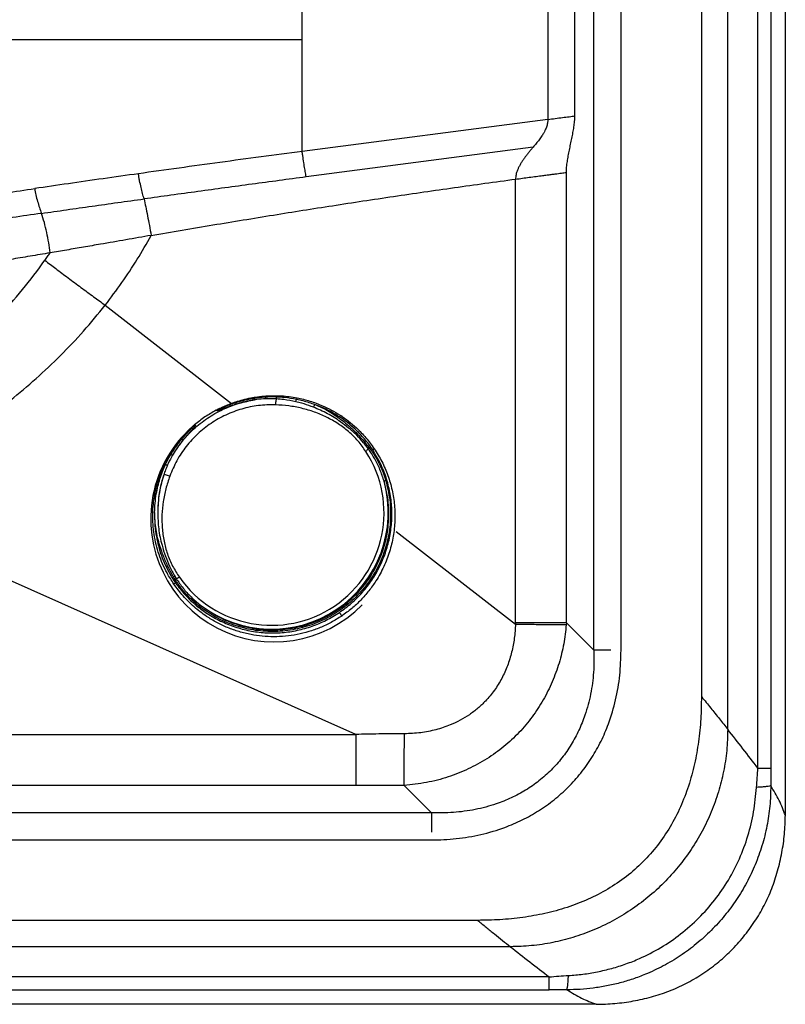
# Model space of a CAD drawing. Extents: x 935 to 1035, y 781 to 934.
# Drawn here: x 1023 to 1035, y 799 to 815 of the extents above; entities that cross this region are included whole.
import ezdxf

# ---------------------------------------------------------------- set-up
doc = ezdxf.new("R2010")
doc.units = 0
doc.header["$MEASUREMENT"] = 0
doc.layers.add('1', color=4, linetype='Continuous')

# ---------------------------------------------------------------- blocks, each defined once
blk = doc.blocks.new('2023 ENVOY HL')
at = {"layer": '1', "color": 4, "linetype": 'Continuous', "lineweight": 25}
for p, q in [((100.246, 3), (100.246, 88.174)), ((97.246, 0), (3, 0))]:
    blk.add_line(p, q, dxfattribs=at)
at = {"layer": '1', "color": 3, "linetype": 'Continuous', "lineweight": 25}
for p, q in [((99.81, 3.746), (99.81, 87.427)), ((100.014, 87.427), (100.014, 3.746)), ((99.331, 4.363), (99.331, 86.81)), ((98.914, 86.292), (98.914, 4.882)), ((97.209, 5.616), (97.209, 32.08)), ((97.639, 5.616), (97.639, 32.08)), ((96.476, 31.595), (96.476, 14.039)), ((96.906, 14.094), (96.906, 31.595)), ((92.578, 15.308), (92.578, 17.661)), ((92.578, 13.532), (92.578, 15.308)), ((96.476, 14.039), (92.578, 13.532)), ((96.245, 13.6), (92.642, 13.126)), ((96.771, 6.054), (96.771, 13.197)), ((95.964, 6.054), (95.964, 13.091)), ((89.453, 11.092), (91.457, 9.534)), ((91.247, 9.442), (91.267, 9.452)), ((93.211, 9.326), (93.199, 9.334)), ((90.836, 9.162), (90.842, 9.17)), ((93.629, 8.812), (93.566, 8.892)), ((90.21, 8.072), (90.24, 8.099)), ((93.429, 4.282), (85.265, 7.917)), ((94.071, 7.503), (95.964, 6.032)), ((90.559, 6.744), (90.538, 6.779)), ((90.557, 6.79), (90.578, 6.755)), ((95.964, 6.054), (95.964, 6.032)), ((96.771, 6.054), (96.769, 6.023)), ((97.209, 5.616), (96.771, 6.054)), ((66.645, 4.282), (93.429, 4.282)), ((93.429, 3.474), (66.645, 3.474)), ((94.194, 3.472), (94.629, 3.037)), ((94.629, 3.037), (53.417, 3.037)), ((53.417, 2.607), (94.629, 2.607)), ((95.364, 1.332), (52.815, 1.332)), ((95.882, 0.914), (52.815, 0.914)), ((96.499, 0.435), (52.896, 0.436)), ((52.855, 0.232), (96.499, 0.232))]:
    blk.add_line(p, q, dxfattribs=at)
for centre, radius, start, end in [((92.221, 9.672), 0.278, 336.1576, 345.1051), ((92.542, 9.595), 0.0518, 149.5941, 174.086), ((92.124, 7.701), 1.95, 131.1229, 169.0248), ((92.092, 7.799), 1.785, 215.0102, 32.9811), ((92.092, 7.804), 1.853, 232.5057, 15.4855), ((93.933, 8.199), 0.113, 104.2727, 118.7107), ((92.13, 7.704), 1.955, 169.1469, 315.6563), ((90.251, 8.057), 0.0441, 73.8183, 104.7528), ((91.039, 6.245), 0.116, 130.5948, 143.94)]:
    blk.add_arc(centre, radius, start, end, dxfattribs=at)
for points, knots in [([(86.351, 15.308), (86.368, 15.308), (86.402, 15.308), (86.483, 15.308), (86.591, 15.308), (86.728, 15.308), (86.892, 15.308), (87.084, 15.308), (87.301, 15.308), (87.54, 15.308), (87.798, 15.308), (88.072, 15.308), (88.359, 15.308), (88.706, 15.308), (89.117, 15.308), (89.594, 15.308), (90.081, 15.308), (90.629, 15.308), (91.239, 15.308), (91.908, 15.308), (92.354, 15.308), (92.578, 15.308)], [0, 0, 0, 0, 0.041668, 0.083333, 0.124995, 0.166656, 0.208316, 0.249977, 0.291638, 0.333301, 0.374966, 0.416632, 0.4583, 0.49997, 0.562466, 0.624966, 0.68747, 0.749975, 0.833313, 0.916653, 1, 1, 1, 1]), ([(96.476, 14.039), (96.516, 14.044), (96.596, 14.054), (96.713, 14.069), (96.824, 14.083), (96.877, 14.09), (96.906, 14.094)], [0, 0, 0, 0, 0.2324524, 0.4688719, 0.7190487, 1, 1, 1, 1]), ([(96.771, 13.197), (96.772, 13.226), (96.774, 13.284), (96.786, 13.372), (96.801, 13.462), (96.819, 13.553), (96.838, 13.645), (96.858, 13.737), (96.876, 13.828), (96.891, 13.918), (96.903, 14.006), (96.905, 14.065), (96.906, 14.094)], [0, 0, 0, 0, 0.091371, 0.187556, 0.287695, 0.39347, 0.499934, 0.60605, 0.711932, 0.812096, 0.908479, 1, 1, 1, 1]), ([(96.476, 14.039), (96.475, 14.018), (96.473, 13.987), (96.464, 13.947), (96.454, 13.915), (96.44, 13.88), (96.422, 13.842), (96.402, 13.807), (96.381, 13.775), (96.361, 13.745), (96.338, 13.715), (96.315, 13.685), (96.292, 13.656), (96.268, 13.628), (96.253, 13.609), (96.245, 13.6)], [0, 0, 0, 0, 0.110343, 0.165637, 0.224257, 0.298624, 0.38029, 0.469791, 0.537362, 0.610975, 0.690715, 0.768824, 0.846384, 0.923598, 1, 1, 1, 1]), ([(96.245, 13.6), (96.235, 13.588), (96.214, 13.563), (96.183, 13.526), (96.151, 13.486), (96.12, 13.446), (96.091, 13.406), (96.063, 13.365), (96.037, 13.322), (96.013, 13.278), (95.99, 13.225), (95.969, 13.164), (95.966, 13.114), (95.964, 13.091)], [0, 0, 0, 0, 0.088982, 0.177996, 0.263544, 0.357545, 0.44383, 0.522523, 0.612168, 0.694263, 0.769243, 0.891442, 1, 1, 1, 1]), ([(92.578, 13.532), (92.361, 13.503), (91.925, 13.445), (91.273, 13.356), (90.623, 13.267), (90.194, 13.207), (89.98, 13.177)], [0, 0, 0, 0, 0.248906, 0.499098, 0.749532, 1, 1, 1, 1]), ([(92.642, 13.126), (92.637, 13.154), (92.627, 13.21), (92.612, 13.297), (92.599, 13.385), (92.587, 13.467), (92.581, 13.51), (92.578, 13.532)], [0, 0, 0, 0, 0.2569314, 0.519172, 0.7647304, 0.8815531, 1, 1, 1, 1]), ([(89.98, 13.177), (89.792, 13.151), (89.417, 13.098), (88.865, 13.019), (88.51, 12.967), (88.333, 12.941)], [0, 0, 0, 0, 0.332779, 0.666968, 1, 1, 1, 1]), ([(90.068, 12.777), (90.061, 12.806), (90.045, 12.865), (90.022, 12.956), (90.002, 13.042), (89.988, 13.118), (89.983, 13.158), (89.98, 13.177)], [0, 0, 0, 0, 0.252091, 0.514709, 0.764647, 0.882938, 1, 1, 1, 1]), ([(92.642, 13.126), (92.355, 13.088), (91.782, 13.011), (90.923, 12.894), (90.353, 12.816), (90.068, 12.777)], [0, 0, 0, 0, 0.333105, 0.666601, 1, 1, 1, 1]), ([(95.964, 13.091), (96.001, 13.096), (96.074, 13.106), (96.183, 13.12), (96.291, 13.134), (96.385, 13.147), (96.465, 13.157), (96.532, 13.166), (96.61, 13.176), (96.694, 13.187), (96.746, 13.194), (96.771, 13.197)], [0, 0, 0, 0, 0.112971, 0.225217, 0.342436, 0.459457, 0.543933, 0.627998, 0.712227, 0.856155, 1, 1, 1, 1]), ([(90.181, 12.198), (90.508, 12.254), (91.155, 12.364), (92.113, 12.521), (93.069, 12.673), (94.026, 12.818), (94.995, 12.958), (95.641, 13.047), (95.964, 13.091)], [0, 0, 0, 0, 0.170069, 0.3361254, 0.498173, 0.6659619, 0.8326642, 1, 1, 1, 1]), ([(85.824, 12.54), (85.844, 12.545), (85.882, 12.554), (85.98, 12.574), (86.109, 12.597), (86.269, 12.625), (86.458, 12.656), (86.674, 12.691), (86.911, 12.728), (87.167, 12.767), (87.485, 12.816), (87.87, 12.873), (88.178, 12.919), (88.333, 12.941)], [0, 0, 0, 0, 0.0831746, 0.1659542, 0.2488452, 0.3319016, 0.4150385, 0.4985055, 0.5820625, 0.6651867, 0.7482796, 0.8735606, 1, 1, 1, 1]), ([(88.333, 12.941), (88.338, 12.907), (88.35, 12.837), (88.387, 12.703), (88.42, 12.61), (88.441, 12.548)], [0, 0, 0, 0, 0.2371384, 0.4946337, 1, 1, 1, 1]), ([(88.441, 12.548), (88.573, 12.567), (88.836, 12.605), (89.241, 12.662), (89.652, 12.72), (89.929, 12.758), (90.068, 12.777)], [0, 0, 0, 0, 0.250893, 0.501112, 0.749864, 1, 1, 1, 1]), ([(90.068, 12.777), (90.077, 12.736), (90.095, 12.655), (90.124, 12.512), (90.153, 12.359), (90.172, 12.251), (90.181, 12.198)], [0, 0, 0, 0, 0.251123, 0.501163, 0.750207, 1, 1, 1, 1]), ([(88.441, 12.548), (88.287, 12.526), (87.979, 12.481), (87.589, 12.423), (87.264, 12.375), (86.998, 12.334), (86.746, 12.296), (86.515, 12.259), (86.307, 12.226), (86.128, 12.196), (85.983, 12.171), (85.872, 12.15), (85.83, 12.14), (85.809, 12.135)], [0, 0, 0, 0, 0.1232, 0.2463, 0.328515, 0.41122, 0.494813, 0.578744, 0.662712, 0.746881, 0.831082, 0.915303, 1, 1, 1, 1]), ([(88.579, 11.922), (88.572, 11.975), (88.558, 12.083), (88.526, 12.245), (88.488, 12.404), (88.457, 12.5), (88.441, 12.548)], [0, 0, 0, 0, 0.245498, 0.497932, 0.751127, 1, 1, 1, 1]), ([(90.181, 12.198), (90.048, 12.174), (89.779, 12.128), (89.421, 12.066), (89.108, 12.012), (88.841, 11.966), (88.666, 11.937), (88.579, 11.922)], [0, 0, 0, 0, 0.24694, 0.496447, 0.664223, 0.832195, 1, 1, 1, 1]), ([(89.453, 11.092), (89.542, 11.211), (89.72, 11.447), (89.964, 11.815), (90.109, 12.071), (90.181, 12.198)], [0, 0, 0, 0, 0.335587, 0.66917, 1, 1, 1, 1]), ([(88.579, 11.922), (88.472, 11.904), (88.259, 11.868), (87.949, 11.817), (87.648, 11.767), (87.36, 11.72), (87.086, 11.675), (86.828, 11.633), (86.591, 11.595), (86.377, 11.562), (86.191, 11.534), (86.039, 11.513), (85.92, 11.498), (85.872, 11.494), (85.848, 11.492)], [0, 0, 0, 0, 0.082769, 0.16569, 0.248914, 0.332238, 0.415404, 0.49911, 0.58271, 0.666034, 0.749637, 0.833076, 0.916561, 1, 1, 1, 1]), ([(88.496, 11.804), (88.51, 11.823), (88.538, 11.863), (88.566, 11.902), (88.579, 11.922)], [0, 0, 0, 0, 0.503934, 1, 1, 1, 1]), ([(84.895, 8.829), (85.04, 8.89), (85.33, 9.012), (85.744, 9.238), (86.145, 9.489), (86.529, 9.766), (86.928, 10.089), (87.338, 10.463), (87.753, 10.889), (88.146, 11.332), (88.38, 11.647), (88.496, 11.804)], [0, 0, 0, 0, 0.099666, 0.199272, 0.299136, 0.399137, 0.499243, 0.6248, 0.750666, 0.876209, 1, 1, 1, 1]), ([(88.496, 11.804), (88.553, 11.76), (88.673, 11.668), (88.865, 11.524), (89.065, 11.375), (89.262, 11.23), (89.391, 11.137), (89.453, 11.092)], [0, 0, 0, 0, 0.187163, 0.393223, 0.60587, 0.812401, 1, 1, 1, 1]), ([(85.151, 7.968), (85.322, 8.036), (85.661, 8.172), (86.152, 8.411), (86.627, 8.672), (87.086, 8.955), (87.527, 9.259), (87.951, 9.582), (88.357, 9.925), (88.745, 10.29), (89.114, 10.676), (89.34, 10.953), (89.453, 11.092)], [0, 0, 0, 0, 0.102477, 0.2039, 0.304677, 0.404851, 0.504395, 0.603456, 0.702183, 0.800839, 0.900063, 1, 1, 1, 1]), ([(90.522, 8.712), (90.567, 8.781), (90.663, 8.93), (90.849, 9.128), (91.069, 9.303), (91.315, 9.442), (91.568, 9.541), (91.742, 9.574), (91.823, 9.589)], [0, 0, 0, 0, 0.151363, 0.3276437, 0.4999702, 0.6722588, 0.8484987, 1, 1, 1, 1]), ([(91.255, 9.441), (91.257, 9.442), (91.265, 9.445), (91.296, 9.459), (91.359, 9.486), (91.442, 9.519), (91.501, 9.539), (91.529, 9.548)], [0, 0, 0, 0, 0.105788, 0.319158, 0.56049, 0.799661, 1, 1, 1, 1]), ([(91.267, 9.452), (91.275, 9.456), (91.291, 9.464), (91.35, 9.492), (91.431, 9.526), (91.494, 9.548), (91.526, 9.559)], [0, 0, 0, 0, 0.246303, 0.498304, 0.749435, 1, 1, 1, 1]), ([(91.526, 9.559), (91.563, 9.57), (91.64, 9.595), (91.755, 9.62), (91.877, 9.641), (91.958, 9.648), (92.003, 9.652)], [0, 0, 0, 0, 0.23601, 0.50048, 0.724059, 1, 1, 1, 1]), ([(91.526, 9.559), (91.526, 9.559), (91.526, 9.558), (91.527, 9.554), (91.528, 9.55), (91.529, 9.548)], [0, 0, 0, 0, 0.356368, 0.712768, 1, 1, 1, 1]), ([(91.529, 9.548), (91.548, 9.554), (91.644, 9.585), (91.743, 9.604), (91.823, 9.619)], [0, 0, 0, 0, 0.197907, 1, 1, 1, 1]), ([(91.534, 9.523), (91.534, 9.524), (91.534, 9.525), (91.533, 9.53), (91.531, 9.538), (91.53, 9.545), (91.529, 9.548)], [0, 0, 0, 0, 0.2500045, 0.4999926, 0.7500118, 1, 1, 1, 1]), ([(91.823, 9.589), (91.818, 9.589), (91.72, 9.574), (91.625, 9.548), (91.534, 9.523)], [0, 0, 0, 0, 0.0551592, 1, 1, 1, 1]), ([(91.823, 9.619), (91.843, 9.622), (91.902, 9.631), (91.962, 9.635), (92.001, 9.638)], [0, 0, 0, 0, 0.332936, 1, 1, 1, 1]), ([(91.823, 9.589), (91.823, 9.59), (91.824, 9.592), (91.824, 9.598), (91.824, 9.607), (91.823, 9.615), (91.823, 9.619)], [0, 0, 0, 0, 0.249998, 0.500004, 0.750003, 1, 1, 1, 1]), ([(91.998, 9.606), (91.951, 9.603), (91.892, 9.599), (91.834, 9.591), (91.823, 9.589)], [0, 0, 0, 0, 0.810729, 1, 1, 1, 1]), ([(91.998, 9.606), (91.998, 9.607), (91.999, 9.609), (92, 9.617), (92.001, 9.626), (92.001, 9.634), (92.001, 9.638)], [0, 0, 0, 0, 0.2499972, 0.4999956, 0.7499943, 1, 1, 1, 1]), ([(92.166, 9.605), (92.12, 9.607), (92.064, 9.609), (92.008, 9.606), (91.998, 9.606)], [0, 0, 0, 0, 0.828102, 1, 1, 1, 1]), ([(92.003, 9.652), (92.002, 9.652), (92.002, 9.651), (92.001, 9.646), (92.001, 9.64), (92.001, 9.638)], [0, 0, 0, 0, 0.356132, 0.712248, 1, 1, 1, 1]), ([(92.001, 9.638), (92.021, 9.639), (92.079, 9.642), (92.136, 9.641), (92.173, 9.64)], [0, 0, 0, 0, 0.34773, 1, 1, 1, 1]), ([(92.003, 9.652), (92.085, 9.655), (92.251, 9.661), (92.415, 9.635), (92.497, 9.622)], [0, 0, 0, 0, 0.495859, 1, 1, 1, 1]), ([(92.166, 9.605), (92.166, 9.603), (92.164, 9.598), (92.161, 9.58), (92.156, 9.549), (92.155, 9.524), (92.154, 9.511)], [0, 0, 0, 0, 0.118328, 0.4044504, 0.6945889, 1, 1, 1, 1]), ([(92.166, 9.605), (92.167, 9.606), (92.168, 9.61), (92.17, 9.618), (92.172, 9.628), (92.173, 9.636), (92.173, 9.64)], [0, 0, 0, 0, 0.250006, 0.499995, 0.749984, 1, 1, 1, 1]), ([(92.476, 9.56), (92.413, 9.573), (92.311, 9.594), (92.206, 9.602), (92.166, 9.605)], [0, 0, 0, 0, 0.615908, 1, 1, 1, 1]), ([(92.173, 9.64), (92.214, 9.638), (92.321, 9.632), (92.425, 9.613), (92.49, 9.601)], [0, 0, 0, 0, 0.382879, 1, 1, 1, 1]), ([(92.757, 9.473), (92.745, 9.478), (92.685, 9.501), (92.592, 9.531), (92.508, 9.552), (92.476, 9.56)], [0, 0, 0, 0, 0.1257012, 0.6592707, 1, 1, 1, 1]), ([(92.49, 9.601), (92.523, 9.593), (92.621, 9.571), (92.716, 9.538), (92.778, 9.516)], [0, 0, 0, 0, 0.3401551, 1, 1, 1, 1]), ([(92.497, 9.622), (92.565, 9.606), (92.702, 9.575), (92.934, 9.488), (93.139, 9.378), (93.315, 9.253), (93.454, 9.135), (93.594, 8.991), (93.68, 8.873), (93.723, 8.814)], [0, 0, 0, 0, 0.138969, 0.279607, 0.491542, 0.600663, 0.709784, 0.853951, 1, 1, 1, 1]), ([(92.154, 9.511), (92.064, 9.51), (91.883, 9.507), (91.617, 9.45), (91.364, 9.356), (91.128, 9.222), (90.916, 9.054), (90.733, 8.854), (90.581, 8.629), (90.512, 8.463), (90.477, 8.38)], [0, 0, 0, 0, 0.125347, 0.249942, 0.375395, 0.499924, 0.625405, 0.749954, 0.875377, 1, 1, 1, 1]), ([(91.211, 9.424), (91.152, 9.39), (91.032, 9.322), (90.924, 9.237), (90.87, 9.194)], [0, 0, 0, 0, 0.49721, 1, 1, 1, 1]), ([(91.244, 9.441), (91.242, 9.44), (91.236, 9.437), (91.225, 9.431), (91.217, 9.427), (91.211, 9.424)], [0, 0, 0, 0, 0.249976, 0.500005, 1, 1, 1, 1]), ([(91.228, 9.417), (91.225, 9.418), (91.219, 9.42), (91.214, 9.423), (91.211, 9.424)], [0, 0, 0, 0, 0.505573, 1, 1, 1, 1]), ([(91.534, 9.523), (91.504, 9.513), (91.435, 9.49), (91.343, 9.455), (91.27, 9.427), (91.236, 9.416), (91.23, 9.417), (91.228, 9.417)], [0, 0, 0, 0, 0.197596, 0.437183, 0.676414, 0.91019, 1, 1, 1, 1]), ([(91.246, 9.43), (91.245, 9.429), (91.24, 9.424), (91.234, 9.42), (91.228, 9.417)], [0, 0, 0, 0, 0.150941, 1, 1, 1, 1]), ([(91.254, 9.441), (91.253, 9.439), (91.251, 9.435), (91.247, 9.432), (91.246, 9.43)], [0, 0, 0, 0, 0.466511, 1, 1, 1, 1]), ([(91.267, 9.452), (91.264, 9.451), (91.26, 9.448), (91.256, 9.444), (91.255, 9.441), (91.254, 9.441)], [0, 0, 0, 0, 0.492505, 0.959683, 1, 1, 1, 1]), ([(93.589, 8.771), (93.549, 8.828), (93.468, 8.942), (93.317, 9.088), (93.149, 9.215), (92.967, 9.318), (92.773, 9.4), (92.571, 9.459), (92.364, 9.498), (92.224, 9.506), (92.154, 9.511)], [0, 0, 0, 0, 0.124317, 0.249962, 0.373636, 0.499909, 0.623494, 0.749948, 0.874176, 1, 1, 1, 1]), ([(92.757, 9.473), (92.76, 9.479), (92.767, 9.491), (92.774, 9.507), (92.778, 9.516)], [0, 0, 0, 0, 0.493313, 1, 1, 1, 1]), ([(93.553, 8.909), (93.517, 8.949), (93.444, 9.033), (93.319, 9.141), (93.166, 9.259), (92.983, 9.376), (92.832, 9.441), (92.757, 9.473)], [0, 0, 0, 0, 0.163935, 0.338646, 0.501884, 0.75116, 1, 1, 1, 1]), ([(92.778, 9.516), (92.817, 9.499), (92.896, 9.466), (93.007, 9.405), (93.115, 9.337), (93.253, 9.236), (93.414, 9.096), (93.527, 8.969), (93.583, 8.905)], [0, 0, 0, 0, 0.12487, 0.249827, 0.373737, 0.500009, 0.749899, 1, 1, 1, 1]), ([(93.697, 8.798), (93.655, 8.856), (93.571, 8.973), (93.397, 9.152), (93.215, 9.296), (93.032, 9.404), (92.9, 9.469), (92.814, 9.502), (92.778, 9.516)], [0, 0, 0, 0, 0.18119, 0.364767, 0.629926, 0.766449, 0.902971, 1, 1, 1, 1]), ([(90.655, 8.972), (90.677, 8.997), (90.721, 9.047), (90.779, 9.107), (90.822, 9.148), (90.831, 9.157), (90.836, 9.162)], [0, 0, 0, 0, 0.250634, 0.501842, 0.753918, 1, 1, 1, 1]), ([(90.666, 8.966), (90.679, 8.981), (90.713, 9.022), (90.768, 9.082), (90.818, 9.133), (90.846, 9.161), (90.849, 9.167), (90.851, 9.169)], [0, 0, 0, 0, 0.13965, 0.378513, 0.617315, 0.856028, 1, 1, 1, 1]), ([(90.883, 9.184), (90.884, 9.183), (90.885, 9.179), (90.868, 9.156), (90.82, 9.103), (90.756, 9.032), (90.711, 8.978), (90.69, 8.953)], [0, 0, 0, 0, 0.090106, 0.323772, 0.562918, 0.802445, 1, 1, 1, 1]), ([(90.851, 9.169), (90.851, 9.169), (90.848, 9.168), (90.842, 9.167), (90.838, 9.163), (90.836, 9.162)], [0, 0, 0, 0, 0.040303, 0.507461, 1, 1, 1, 1]), ([(90.87, 9.194), (90.865, 9.19), (90.858, 9.184), (90.849, 9.176), (90.844, 9.172), (90.842, 9.17)], [0, 0, 0, 0, 0.499915, 0.750002, 1, 1, 1, 1]), ([(90.864, 9.173), (90.862, 9.172), (90.858, 9.17), (90.853, 9.169), (90.851, 9.169)], [0, 0, 0, 0, 0.533413, 1, 1, 1, 1]), ([(90.883, 9.184), (90.878, 9.18), (90.872, 9.176), (90.865, 9.173), (90.864, 9.173)], [0, 0, 0, 0, 0.849073, 1, 1, 1, 1]), ([(90.87, 9.194), (90.872, 9.192), (90.877, 9.189), (90.881, 9.186), (90.883, 9.184)], [0, 0, 0, 0, 0.494439, 1, 1, 1, 1]), ([(90.393, 8.567), (90.422, 8.623), (90.476, 8.727), (90.565, 8.861), (90.627, 8.937), (90.655, 8.972)], [0, 0, 0, 0, 0.3908, 0.724156, 1, 1, 1, 1]), ([(90.492, 8.722), (90.502, 8.738), (90.554, 8.824), (90.616, 8.903), (90.666, 8.966)], [0, 0, 0, 0, 0.198304, 1, 1, 1, 1]), ([(90.69, 8.953), (90.651, 8.903), (90.59, 8.826), (90.54, 8.742), (90.522, 8.712)], [0, 0, 0, 0, 0.65112, 1, 1, 1, 1]), ([(90.655, 8.972), (90.656, 8.972), (90.657, 8.972), (90.661, 8.97), (90.664, 8.967), (90.666, 8.966)], [0, 0, 0, 0, 0.3563741, 0.7127533, 1, 1, 1, 1]), ([(90.69, 8.953), (90.689, 8.953), (90.687, 8.954), (90.682, 8.956), (90.675, 8.96), (90.669, 8.964), (90.666, 8.966)], [0, 0, 0, 0, 0.250001, 0.499995, 0.749977, 1, 1, 1, 1]), ([(93.566, 8.892), (93.564, 8.895), (93.56, 8.901), (93.555, 8.906), (93.553, 8.909)], [0, 0, 0, 0, 0.499406, 1, 1, 1, 1]), ([(93.583, 8.905), (93.58, 8.903), (93.576, 8.9), (93.57, 8.895), (93.568, 8.893), (93.566, 8.892)], [0, 0, 0, 0, 0.477358, 0.731107, 1, 1, 1, 1]), ([(93.583, 8.905), (93.584, 8.904), (93.606, 8.879), (93.626, 8.852), (93.646, 8.827)], [0, 0, 0, 0, 0.042186, 1, 1, 1, 1]), ([(93.169, 6.217), (93.235, 6.264), (93.366, 6.36), (93.537, 6.533), (93.686, 6.725), (93.808, 6.936), (93.903, 7.16), (93.968, 7.395), (94.002, 7.636), (94.004, 7.88), (93.975, 8.123), (93.913, 8.36), (93.823, 8.588), (93.739, 8.728), (93.697, 8.798)], [0, 0, 0, 0, 0.082742, 0.165609, 0.248539, 0.331501, 0.414533, 0.497687, 0.581024, 0.664541, 0.748207, 0.832003, 0.915913, 1, 1, 1, 1]), ([(93.723, 8.814), (93.764, 8.747), (93.848, 8.612), (93.942, 8.392), (94.01, 8.159), (94.047, 7.918), (94.053, 7.671), (94.027, 7.423), (93.969, 7.178), (93.877, 6.94), (93.764, 6.734), (93.639, 6.558), (93.51, 6.411), (93.366, 6.276), (93.259, 6.199), (93.205, 6.16)], [0, 0, 0, 0, 0.078935, 0.158657, 0.239167, 0.320472, 0.402573, 0.485475, 0.569182, 0.653696, 0.739022, 0.803574, 0.868586, 0.934062, 1, 1, 1, 1]), ([(93.629, 8.812), (93.628, 8.812), (93.626, 8.81), (93.621, 8.805), (93.612, 8.795), (93.601, 8.783), (93.593, 8.775), (93.589, 8.771)], [0, 0, 0, 0, 0.0030798, 0.221907, 0.4666669, 0.728911, 1, 1, 1, 1]), ([(93.646, 8.827), (93.645, 8.825), (93.641, 8.823), (93.636, 8.819), (93.632, 8.815), (93.63, 8.813), (93.629, 8.812)], [0, 0, 0, 0, 0.250007, 0.500054, 0.750014, 1, 1, 1, 1]), ([(93.878, 8.298), (93.858, 8.36), (93.818, 8.482), (93.734, 8.655), (93.664, 8.759), (93.629, 8.812)], [0, 0, 0, 0, 0.341994, 0.668888, 1, 1, 1, 1]), ([(93.646, 8.827), (93.682, 8.775), (93.755, 8.67), (93.842, 8.496), (93.884, 8.372), (93.905, 8.309)], [0, 0, 0, 0, 0.326565, 0.657839, 1, 1, 1, 1]), ([(93.697, 8.798), (93.7, 8.801), (93.707, 8.805), (93.715, 8.81), (93.721, 8.814), (93.722, 8.814), (93.723, 8.814)], [0, 0, 0, 0, 0.24084, 0.500336, 0.759723, 1, 1, 1, 1]), ([(90.408, 8.564), (90.417, 8.582), (90.443, 8.635), (90.472, 8.687), (90.492, 8.722)], [0, 0, 0, 0, 0.332892, 1, 1, 1, 1]), ([(90.522, 8.712), (90.498, 8.669), (90.47, 8.618), (90.446, 8.565), (90.442, 8.557)], [0, 0, 0, 0, 0.843106, 1, 1, 1, 1]), ([(90.522, 8.712), (90.521, 8.712), (90.519, 8.712), (90.512, 8.713), (90.503, 8.716), (90.496, 8.72), (90.492, 8.722)], [0, 0, 0, 0, 0.249999, 0.500008, 0.749996, 1, 1, 1, 1]), ([(90.24, 8.099), (90.258, 8.179), (90.294, 8.34), (90.36, 8.491), (90.393, 8.567)], [0, 0, 0, 0, 0.495855, 1, 1, 1, 1]), ([(90.263, 8.099), (90.28, 8.179), (90.312, 8.339), (90.376, 8.489), (90.408, 8.564)], [0, 0, 0, 0, 0.500576, 1, 1, 1, 1]), ([(90.442, 8.557), (90.431, 8.531), (90.409, 8.48), (90.39, 8.427), (90.381, 8.401)], [0, 0, 0, 0, 0.50003, 1, 1, 1, 1]), ([(90.393, 8.567), (90.394, 8.567), (90.395, 8.568), (90.401, 8.567), (90.406, 8.565), (90.408, 8.564)], [0, 0, 0, 0, 0.3560056, 0.712009, 1, 1, 1, 1]), ([(90.408, 8.564), (90.412, 8.563), (90.42, 8.56), (90.43, 8.557), (90.438, 8.556), (90.441, 8.557), (90.442, 8.557)], [0, 0, 0, 0, 0.253592, 0.502726, 0.750584, 1, 1, 1, 1]), ([(90.381, 8.401), (90.366, 8.353), (90.337, 8.256), (90.297, 8.058), (90.29, 7.907), (90.285, 7.807)], [0, 0, 0, 0, 0.24918, 0.504279, 1, 1, 1, 1]), ([(90.381, 8.401), (90.371, 8.37), (90.346, 8.289), (90.317, 8.155), (90.291, 7.988), (90.287, 7.871), (90.285, 7.807)], [0, 0, 0, 0, 0.162745, 0.420773, 0.680524, 1, 1, 1, 1]), ([(90.477, 8.38), (90.455, 8.313), (90.411, 8.181), (90.37, 7.974), (90.349, 7.766), (90.353, 7.555), (90.381, 7.348), (90.436, 7.145), (90.516, 6.951), (90.592, 6.834), (90.629, 6.775)], [0, 0, 0, 0, 0.125817, 0.250052, 0.376489, 0.500092, 0.626345, 0.750037, 0.875673, 1, 1, 1, 1]), ([(90.477, 8.38), (90.465, 8.384), (90.44, 8.392), (90.409, 8.399), (90.39, 8.401), (90.383, 8.401), (90.381, 8.401)], [0, 0, 0, 0, 0.305309, 0.595377, 0.881489, 1, 1, 1, 1]), ([(93.905, 8.309), (93.929, 8.207), (93.979, 8.004), (93.987, 7.688), (93.945, 7.377), (93.851, 7.075), (93.707, 6.794), (93.518, 6.541), (93.288, 6.323), (93.026, 6.145), (92.736, 6.015), (92.429, 5.933), (92.113, 5.906), (91.797, 5.93), (91.491, 6.008), (91.2, 6.133), (91.03, 6.253), (90.946, 6.313)], [0, 0, 0, 0, 0.0666446, 0.13329, 0.1999199, 0.2665497, 0.3332956, 0.4000413, 0.4667622, 0.5334848, 0.6003416, 0.6671974, 0.733958, 0.8007187, 0.8674777, 0.9342354, 1, 1, 1, 1]), ([(90.964, 6.333), (91.047, 6.274), (91.215, 6.155), (91.5, 6.033), (91.802, 5.956), (92.114, 5.932), (92.425, 5.959), (92.727, 6.039), (93.012, 6.168), (93.271, 6.343), (93.497, 6.557), (93.683, 6.807), (93.825, 7.084), (93.918, 7.38), (93.959, 7.687), (93.951, 7.998), (93.903, 8.198), (93.878, 8.298)], [0, 0, 0, 0, 0.065749, 0.132503, 0.199257, 0.26602, 0.332784, 0.399645, 0.466508, 0.533242, 0.599974, 0.666723, 0.733473, 0.800103, 0.866733, 0.933367, 1, 1, 1, 1]), ([(90.541, 6.668), (90.504, 6.726), (90.409, 6.873), (90.319, 7.086), (90.258, 7.293), (90.216, 7.505), (90.202, 7.722), (90.213, 7.937), (90.231, 8.045), (90.24, 8.099)], [0, 0, 0, 0, 0.136418, 0.349129, 0.458681, 0.568233, 0.780935, 0.890468, 1, 1, 1, 1]), ([(90.236, 7.802), (90.238, 7.852), (90.241, 7.951), (90.256, 8.049), (90.263, 8.099)], [0, 0, 0, 0, 0.4979053, 1, 1, 1, 1]), ([(90.236, 7.802), (90.236, 7.746), (90.236, 7.632), (90.261, 7.416), (90.311, 7.205), (90.387, 7.006), (90.463, 6.847), (90.529, 6.744), (90.566, 6.687)], [0, 0, 0, 0, 0.1432571, 0.2876732, 0.553691, 0.6906891, 0.8276898, 1, 1, 1, 1]), ([(90.538, 6.779), (90.509, 6.832), (90.451, 6.937), (90.378, 7.102), (90.308, 7.299), (90.25, 7.533), (90.241, 7.712), (90.236, 7.802)], [0, 0, 0, 0, 0.167425, 0.333481, 0.500241, 0.750184, 1, 1, 1, 1]), ([(90.285, 7.807), (90.288, 7.719), (90.293, 7.542), (90.343, 7.31), (90.405, 7.112), (90.471, 6.946), (90.528, 6.843), (90.557, 6.79)], [0, 0, 0, 0, 0.248203, 0.497748, 0.666709, 0.83196, 1, 1, 1, 1]), ([(90.557, 6.79), (90.555, 6.79), (90.553, 6.788), (90.548, 6.786), (90.543, 6.783), (90.54, 6.78), (90.538, 6.779)], [0, 0, 0, 0, 0.25563, 0.504287, 0.750422, 1, 1, 1, 1]), ([(90.559, 6.744), (90.56, 6.746), (90.564, 6.748), (90.569, 6.751), (90.574, 6.753), (90.577, 6.754), (90.578, 6.755)], [0, 0, 0, 0, 0.2499838, 0.5000093, 0.750063, 1, 1, 1, 1]), ([(90.946, 6.313), (90.895, 6.356), (90.796, 6.44), (90.665, 6.585), (90.594, 6.691), (90.559, 6.744)], [0, 0, 0, 0, 0.342169, 0.668812, 1, 1, 1, 1]), ([(90.578, 6.755), (90.578, 6.755), (90.581, 6.756), (90.587, 6.759), (90.599, 6.763), (90.614, 6.769), (90.624, 6.773), (90.629, 6.775)], [0, 0, 0, 0, 0.003085, 0.221884, 0.46664, 0.728897, 1, 1, 1, 1]), ([(90.578, 6.755), (90.614, 6.703), (90.685, 6.6), (90.815, 6.458), (90.914, 6.375), (90.964, 6.333)], [0, 0, 0, 0, 0.326832, 0.658004, 1, 1, 1, 1]), ([(90.541, 6.668), (90.541, 6.669), (90.542, 6.67), (90.548, 6.675), (90.556, 6.681), (90.563, 6.685), (90.566, 6.687)], [0, 0, 0, 0, 0.240299, 0.499652, 0.759212, 1, 1, 1, 1]), ([(93.205, 6.16), (93.15, 6.126), (93.04, 6.056), (92.864, 5.974), (92.683, 5.91), (92.499, 5.864), (92.313, 5.837), (92.128, 5.829), (91.946, 5.837), (91.761, 5.864), (91.577, 5.909), (91.395, 5.973), (91.222, 6.055), (91.041, 6.162), (90.861, 6.301), (90.685, 6.473), (90.588, 6.603), (90.541, 6.668)], [0, 0, 0, 0, 0.065095, 0.129441, 0.193043, 0.255901, 0.318018, 0.379393, 0.440031, 0.49996, 0.564782, 0.628942, 0.692442, 0.755281, 0.838017, 0.91959, 1, 1, 1, 1]), ([(90.566, 6.687), (90.616, 6.622), (90.716, 6.492), (90.895, 6.324), (91.093, 6.18), (91.309, 6.063), (91.537, 5.974), (91.775, 5.916), (92.018, 5.889), (92.262, 5.893), (92.503, 5.928), (92.738, 5.995), (92.963, 6.088), (93.101, 6.174), (93.169, 6.217)], [0, 0, 0, 0, 0.084102, 0.168043, 0.251854, 0.335502, 0.41899, 0.502314, 0.585468, 0.668496, 0.751437, 0.834349, 0.917224, 1, 1, 1, 1]), ([(93.169, 6.217), (93.174, 6.21), (93.18, 6.201), (93.188, 6.188), (93.194, 6.179), (93.199, 6.172), (93.203, 6.164), (93.204, 6.162), (93.205, 6.16)], [0, 0, 0, 0, 0.2393041, 0.3682623, 0.4999764, 0.6317387, 0.7606849, 1, 1, 1, 1]), ([(96.769, 6.023), (96.758, 5.921), (96.734, 5.716), (96.659, 5.411), (96.551, 5.113), (96.409, 4.826), (96.232, 4.556), (96.022, 4.306), (95.781, 4.083), (95.511, 3.888), (95.213, 3.726), (94.892, 3.6), (94.55, 3.51), (94.314, 3.485), (94.194, 3.472)], [0, 0, 0, 0, 0.078017, 0.157281, 0.237364, 0.31804, 0.399252, 0.481076, 0.563696, 0.647382, 0.732459, 0.819305, 0.90833, 1, 1, 1, 1]), ([(95.964, 6.032), (95.959, 5.957), (95.949, 5.807), (95.906, 5.586), (95.84, 5.371), (95.749, 5.168), (95.632, 4.979), (95.502, 4.822), (95.367, 4.694), (95.232, 4.592), (95.086, 4.503), (94.91, 4.42), (94.7, 4.351), (94.456, 4.302), (94.287, 4.295), (94.201, 4.292)], [0, 0, 0, 0, 0.081539, 0.162979, 0.243948, 0.324368, 0.40441, 0.484461, 0.544848, 0.605806, 0.667626, 0.730604, 0.816869, 0.906433, 1, 1, 1, 1]), ([(96.771, 6.054), (96.749, 6.054), (96.705, 6.054), (96.623, 6.054), (96.531, 6.054), (96.43, 6.054), (96.321, 6.054), (96.206, 6.054), (96.086, 6.054), (96.005, 6.054), (95.964, 6.054)], [0, 0, 0, 0, 0.1250006, 0.2500002, 0.3749983, 0.4999975, 0.624999, 0.7499981, 0.8749981, 1, 1, 1, 1]), ([(95.964, 6.032), (96.004, 6.031), (96.086, 6.03), (96.205, 6.029), (96.32, 6.028), (96.428, 6.027), (96.529, 6.026), (96.621, 6.025), (96.702, 6.024), (96.747, 6.023), (96.769, 6.023)], [0, 0, 0, 0, 0.124998, 0.25, 0.375001, 0.499999, 0.624998, 0.750001, 0.874999, 1, 1, 1, 1]), ([(94.629, 2.607), (94.761, 2.611), (95.025, 2.619), (95.416, 2.686), (95.767, 2.79), (96.072, 2.921), (96.334, 3.067), (96.579, 3.241), (96.804, 3.442), (97.004, 3.666), (97.178, 3.911), (97.325, 4.173), (97.456, 4.478), (97.559, 4.829), (97.627, 5.221), (97.635, 5.484), (97.639, 5.616)], [0, 0, 0, 0, 0.082699, 0.165671, 0.248923, 0.311542, 0.374279, 0.437097, 0.49996, 0.562832, 0.625653, 0.688384, 0.750999, 0.834243, 0.91722, 1, 1, 1, 1]), ([(97.209, 5.616), (97.209, 5.5), (97.21, 5.267), (97.162, 4.922), (97.08, 4.614), (96.973, 4.346), (96.851, 4.118), (96.704, 3.906), (96.533, 3.713), (96.339, 3.541), (96.127, 3.394), (95.899, 3.272), (95.631, 3.165), (95.324, 3.084), (94.978, 3.036), (94.746, 3.036), (94.629, 3.037)], [0, 0, 0, 0, 0.084271, 0.16808, 0.251493, 0.313834, 0.376004, 0.438052, 0.500038, 0.562017, 0.624063, 0.686238, 0.748584, 0.832005, 0.915809, 1, 1, 1, 1]), ([(97.475, 5.616), (97.447, 5.616), (97.378, 5.616), (97.283, 5.616), (97.234, 5.616), (97.209, 5.616)], [0, 0, 0, 0, 0.259475, 0.629739, 1, 1, 1, 1]), ([(98.914, 4.882), (98.912, 4.764), (98.908, 4.525), (98.872, 4.168), (98.809, 3.812), (98.715, 3.464), (98.586, 3.129), (98.423, 2.812), (98.224, 2.519), (97.991, 2.254), (97.726, 2.021), (97.433, 1.822), (97.116, 1.659), (96.781, 1.531), (96.434, 1.437), (96.077, 1.374), (95.72, 1.338), (95.481, 1.334), (95.364, 1.332)], [0, 0, 0, 0, 0.061851, 0.125644, 0.188117, 0.252018, 0.31443, 0.376403, 0.438685, 0.500012, 0.561464, 0.623747, 0.685527, 0.748158, 0.811969, 0.874353, 0.938165, 1, 1, 1, 1]), ([(98.914, 4.882), (98.939, 4.851), (98.989, 4.79), (99.061, 4.702), (99.131, 4.615), (99.2, 4.529), (99.267, 4.444), (99.31, 4.39), (99.331, 4.363)], [0, 0, 0, 0, 0.17657, 0.345327, 0.502787, 0.673943, 0.838322, 1, 1, 1, 1]), ([(94.201, 4.292), (94.065, 4.291), (93.808, 4.29), (93.551, 4.284), (93.429, 4.282)], [0, 0, 0, 0, 0.526086, 1, 1, 1, 1]), ([(93.429, 4.282), (93.429, 4.241), (93.429, 4.159), (93.429, 4.04), (93.429, 3.924), (93.429, 3.815), (93.429, 3.714), (93.429, 3.622), (93.429, 3.541), (93.429, 3.496), (93.429, 3.474)], [0, 0, 0, 0, 0.1250026, 0.2500032, 0.3750031, 0.500001, 0.6250007, 0.7499992, 0.8749991, 1, 1, 1, 1]), ([(94.194, 3.472), (94.194, 3.495), (94.195, 3.54), (94.196, 3.623), (94.197, 3.716), (94.198, 3.819), (94.199, 3.929), (94.199, 4.046), (94.2, 4.168), (94.201, 4.251), (94.201, 4.292)], [0, 0, 0, 0, 0.125002, 0.250003, 0.375002, 0.5, 0.624999, 0.750001, 0.875001, 1, 1, 1, 1]), ([(99.331, 4.363), (99.328, 4.251), (99.322, 4.026), (99.27, 3.694), (99.188, 3.367), (99.075, 3.051), (98.93, 2.745), (98.755, 2.453), (98.552, 2.178), (98.321, 1.924), (98.067, 1.693), (97.792, 1.49), (97.5, 1.315), (97.194, 1.17), (96.878, 1.057), (96.552, 0.975), (96.22, 0.924), (95.995, 0.917), (95.882, 0.914)], [0, 0, 0, 0, 0.06215, 0.124777, 0.185771, 0.248564, 0.310676, 0.373243, 0.436893, 0.499999, 0.56323, 0.626874, 0.68924, 0.751565, 0.81427, 0.875187, 0.937853, 1, 1, 1, 1]), ([(99.81, 3.746), (99.731, 3.849), (99.573, 4.055), (99.412, 4.26), (99.331, 4.363)], [0, 0, 0, 0, 0.500003, 1, 1, 1, 1]), ([(99.789, 3.442), (99.792, 3.493), (99.798, 3.595), (99.806, 3.696), (99.81, 3.746)], [0, 0, 0, 0, 0.5041, 1, 1, 1, 1]), ([(99.81, 3.746), (99.838, 3.746), (99.892, 3.746), (99.953, 3.746), (99.997, 3.746), (100.008, 3.746), (100.014, 3.746)], [0, 0, 0, 0, 0.249999, 0.5, 0.75, 1, 1, 1, 1]), ([(100.014, 3.746), (100.014, 3.701), (100.014, 3.608), (100.014, 3.515), (100.015, 3.468)], [0, 0, 0, 0, 0.491619, 1, 1, 1, 1]), ([(94.194, 3.472), (94.059, 3.473), (93.805, 3.474), (93.55, 3.474), (93.429, 3.474)], [0, 0, 0, 0, 0.526819, 1, 1, 1, 1]), ([(100.014, 3.468), (100.012, 3.36), (100.006, 3.146), (99.958, 2.828), (99.88, 2.516), (99.773, 2.215), (99.637, 1.929), (99.474, 1.658), (99.286, 1.404), (99.072, 1.169), (98.836, 0.955), (98.581, 0.767), (98.311, 0.605), (98.057, 0.486), (97.825, 0.399), (97.619, 0.337), (97.41, 0.289), (97.199, 0.255), (96.988, 0.234), (96.848, 0.232), (96.778, 0.231)], [0, 0, 0, 0, 0.06333, 0.126168, 0.189606, 0.252463, 0.314343, 0.376068, 0.438163, 0.500684, 0.563193, 0.625265, 0.686975, 0.748864, 0.790654, 0.832912, 0.875178, 0.917143, 0.958732, 1, 1, 1, 1]), ([(96.804, 0.457), (96.88, 0.463), (97.034, 0.475), (97.264, 0.514), (97.492, 0.568), (97.716, 0.638), (97.978, 0.742), (98.273, 0.895), (98.589, 1.11), (98.877, 1.364), (99.131, 1.651), (99.348, 1.967), (99.525, 2.308), (99.659, 2.671), (99.752, 3.052), (99.776, 3.312), (99.789, 3.442)], [0, 0, 0, 0, 0.049847, 0.1001577, 0.1509188, 0.2017504, 0.2518961, 0.3341063, 0.4163568, 0.49933, 0.5823289, 0.6646025, 0.7468194, 0.8307981, 0.9153601, 1, 1, 1, 1]), ([(100.014, 3.468), (100.009, 3.465), (99.997, 3.46), (99.947, 3.453), (99.879, 3.447), (99.819, 3.444), (99.789, 3.442)], [0, 0, 0, 0, 0.250001, 0.500003, 0.750004, 1, 1, 1, 1]), ([(100.246, 3), (100.216, 3.078), (100.156, 3.234), (100.062, 3.39), (100.014, 3.468)], [0, 0, 0, 0, 0.500001, 1, 1, 1, 1]), ([(94.629, 3.037), (94.629, 3.012), (94.629, 2.962), (94.629, 2.856), (94.629, 2.776), (94.629, 2.731), (94.629, 2.729)], [0, 0, 0, 0, 0.328353, 0.656699, 0.985051, 1, 1, 1, 1]), ([(95.364, 1.332), (95.408, 1.296), (95.497, 1.223), (95.628, 1.116), (95.758, 1.013), (95.841, 0.947), (95.882, 0.914)], [0, 0, 0, 0, 0.252628, 0.502795, 0.751452, 1, 1, 1, 1]), ([(95.882, 0.914), (95.985, 0.833), (96.191, 0.672), (96.397, 0.514), (96.499, 0.435)], [0, 0, 0, 0, 0.499999, 1, 1, 1, 1]), ([(96.499, 0.435), (96.549, 0.439), (96.651, 0.448), (96.752, 0.454), (96.804, 0.457)], [0, 0, 0, 0, 0.492979, 1, 1, 1, 1]), ([(96.499, 0.232), (96.499, 0.237), (96.499, 0.248), (96.499, 0.292), (96.499, 0.353), (96.499, 0.408), (96.499, 0.435)], [0, 0, 0, 0, 0.249998, 0.499999, 0.75, 1, 1, 1, 1]), ([(96.778, 0.231), (96.78, 0.237), (96.785, 0.249), (96.792, 0.298), (96.799, 0.366), (96.802, 0.427), (96.804, 0.457)], [0, 0, 0, 0, 0.249999, 0.5, 0.750001, 1, 1, 1, 1]), ([(96.778, 0.231), (96.73, 0.231), (96.638, 0.232), (96.545, 0.232), (96.499, 0.232)], [0, 0, 0, 0, 0.511306, 1, 1, 1, 1]), ([(96.778, 0.231), (96.856, 0.184), (97.012, 0.09), (97.168, 0.03), (97.246, 0)], [0, 0, 0, 0, 0.499999, 1, 1, 1, 1])]:
    blk.add_open_spline(points, degree=3, knots=knots, dxfattribs=at)
at = {"layer": '1', "color": 4, "linetype": 'Continuous', "lineweight": 25}
blk.add_open_spline([(97.246, 0), (97.344, 0.003), (97.541, 0.008), (97.833, 0.05), (98.121, 0.113), (98.401, 0.204), (98.669, 0.325), (98.925, 0.474), (99.165, 0.649), (99.386, 0.847), (99.586, 1.069), (99.762, 1.308), (99.913, 1.564), (100.035, 1.834), (100.128, 2.116), (100.194, 2.406), (100.237, 2.701), (100.243, 2.9), (100.246, 3)], degree=3, knots=[0, 0, 0, 0, 0.062366, 0.124639, 0.186644, 0.248523, 0.310634, 0.37302, 0.435572, 0.498279, 0.561143, 0.623947, 0.686467, 0.748827, 0.811278, 0.874006, 0.93697, 1, 1, 1, 1], dxfattribs=at)

msp = doc.modelspace()

# ---------------------------------------------------------------- block references
at = {"layer": '1'}
msp.add_blockref('2023 ENVOY HL', (934.771, 798.955), dxfattribs=at)

doc.saveas('drawing.dxf')
